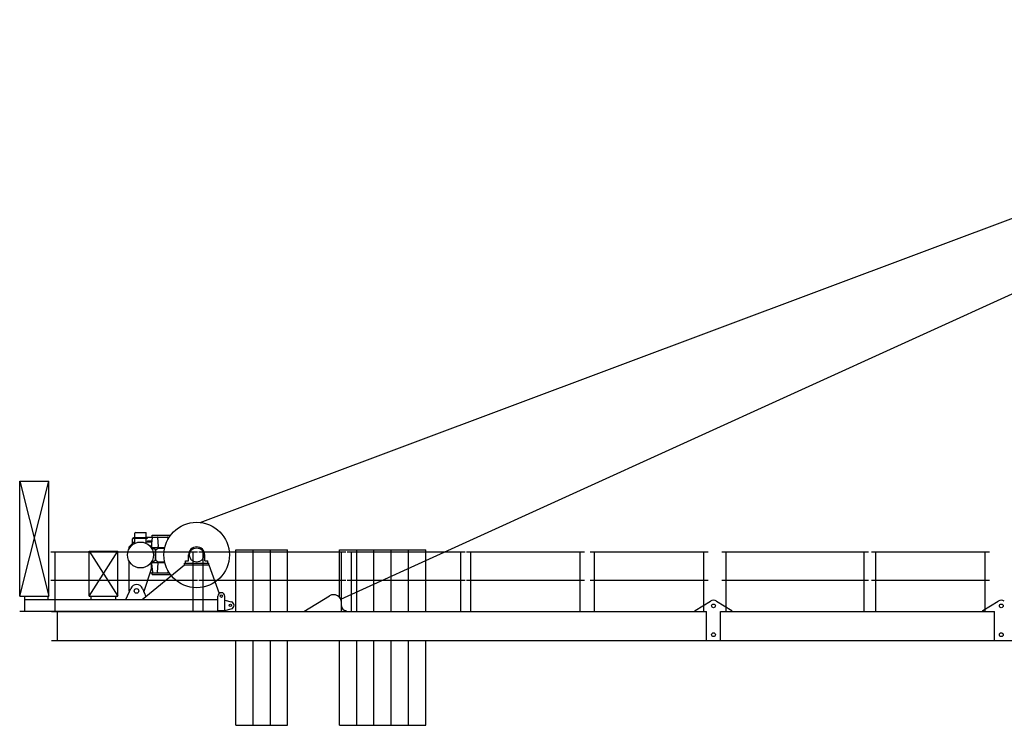
# Model space of a CAD drawing. Extents: x 27 to 475563, y -612 to 600082.
# Drawn here: x 333325 to 350433, y 43363 to 55625 of the extents above; entities that cross this region are included whole.
import ezdxf

# ---------------------------------------------------------------- set-up
doc = ezdxf.new("R2010")
doc.units = 0

# ---------------------------------------------------------------- blocks, each defined once
blk = doc.blocks.new('W_9025_85m_TV25')
at = {"color": 7, "linetype": 'Continuous'}
for p, q in [((-23539, 6887), (-223, 15625)), ((-21097, 5554), (-532, 14912)), ((-26670, 5608), (-26670, 7608)), ((-26670, 7608), (-26170, 5608)), ((-26670, 5608), (-26170, 7608)), ((-26670, 7608), (-26170, 7608)), ((-26170, 5608), (-26170, 7608)), ((-24675, 6629), (-24675, 6703)), ((-24665, 6713), (-24485, 6713)), ((-24475, 6629), (-24475, 6703)), ((-24775, 6463), (-24685, 6553)), ((-24715, 6524), (-24713, 6601)), ((-24695, 6629), (-24455, 6629)), ((-24695, 6613), (-24695, 6629)), ((-24695, 6613), (-24455, 6613)), ((-24685, 6553), (-24675, 6553)), ((-24675, 6523), (-24675, 6613)), ((-24475, 6635), (-24074, 6635)), ((-24475, 6523), (-24475, 6613)), ((-24475, 6553), (-24401, 6553)), ((-24461, 6553), (-24461, 6554)), ((-24455, 6613), (-24455, 6629)), ((-24447, 6568), (-24371, 6568)), ((-24387, 6539), (-24385, 6458)), ((-24383, 6469), (-24365, 6624)), ((-24375, 6635), (-24375, 6665)), ((-24375, 6665), (-24053, 6665)), ((-24283, 6624), (-24267, 6468)), ((-24101, 6590), (-24097, 6624)), ((-26135, 6378), (-23585, 6378)), ((-26060, 5339), (-26060, 6378)), ((-25468, 5608), (-25468, 6388)), ((-25468, 6388), (-24968, 6388)), ((-25468, 5608), (-24968, 6388)), ((-25468, 6388), (-24968, 5608)), ((-24968, 5608), (-24968, 6388)), ((-24775, 6426), (-24775, 6463)), ((-24385, 6458), (-24360, 6433)), ((-24369, 6453), (-24152, 6453)), ((-24360, 6433), (-24340, 6433)), ((-24340, 6433), (-24315, 6408)), ((-24315, 6238), (-24315, 6408)), ((-24310, 6240), (-24310, 6406)), ((-24307, 6413), (-24283, 6438)), ((-24276, 6441), (-24155, 6441)), ((-23660, 5339), (-23660, 6378)), ((-23560, 6378), (-21010, 6378)), ((-23485, 5339), (-23485, 6378)), ((-22920, 6413), (-22020, 6413)), ((-22920, 5338), (-22920, 6413)), ((-22620, 5338), (-22620, 6413)), ((-22320, 5338), (-22320, 6413)), ((-22020, 5338), (-22020, 6413)), ((-21120, 6413), (-19620, 6413)), ((-21120, 5589), (-21120, 6413)), ((-21085, 5339), (-21085, 6378)), ((-20985, 6378), (-18935, 6378)), ((-20910, 5339), (-20910, 6378)), ((-20820, 5338), (-20820, 6413)), ((-20520, 5338), (-20520, 6413)), ((-20220, 5338), (-20220, 6413)), ((-19920, 5338), (-19920, 6413)), ((-19620, 5338), (-19620, 6413)), ((-19010, 5339), (-19010, 6378)), ((-18910, 6378), (-16860, 6378)), ((-18835, 5339), (-18835, 6378)), ((-16935, 5339), (-16935, 6378)), ((-16765, 6378), (-14715, 6378)), ((-16690, 5339), (-16690, 6378)), ((-14790, 5339), (-14790, 6378)), ((-14475, 6378), (-11925, 6378)), ((-14400, 5339), (-14400, 6378)), ((-12000, 5339), (-12000, 6378)), ((-11875, 6378), (-9825, 6378)), ((-11800, 5339), (-11800, 6378)), ((-9900, 5339), (-9900, 6378)), ((-24775, 5698), (-24775, 6220)), ((-24385, 6188), (-24360, 6213)), ((-24385, 6121), (-24385, 6188)), ((-24383, 6177), (-24365, 6027)), ((-24369, 6193), (-24152, 6193)), ((-24360, 6213), (-24340, 6213)), ((-24340, 6213), (-24315, 6238)), ((-24307, 6233), (-24283, 6208)), ((-24282, 6026), (-24267, 6178)), ((-24276, 6206), (-24155, 6206)), ((-23810, 6183), (-23390, 6183)), ((-23810, 6153), (-23810, 6183)), ((-23795, 6223), (-23740, 6223)), ((-23795, 6183), (-23795, 6223)), ((-23740, 6223), (-23740, 6323)), ((-23460, 6223), (-23460, 6323)), ((-23460, 6223), (-23405, 6223)), ((-23405, 6183), (-23405, 6223)), ((-23390, 6153), (-23390, 6183)), ((-24545, 5548), (-23810, 6153)), ((-24516, 5675), (-24393, 6067)), ((-24411, 6011), (-24074, 6011)), ((-24375, 5981), (-24375, 6011)), ((-24101, 6056), (-24097, 6022)), ((-23810, 6153), (-23390, 6153)), ((-23390, 6153), (-23212, 5651)), ((-26135, 5888), (-23585, 5888)), ((-24375, 5981), (-24053, 5981)), ((-23560, 5888), (-21010, 5888)), ((-20985, 5888), (-18935, 5888)), ((-18910, 5888), (-16860, 5888)), ((-16765, 5888), (-14715, 5888)), ((-14475, 5888), (-11925, 5888)), ((-11875, 5888), (-9825, 5888)), ((-24829, 5548), (-24746, 5741)), ((-24544, 5741), (-24483, 5599)), ((-26675, 5608), (-26170, 5608)), ((-26585, 5348), (-26585, 5608)), ((-26585, 5548), (-23230, 5548)), ((-26180, 5548), (-26180, 5608)), ((-25468, 5608), (-24968, 5608)), ((-25435, 5548), (-25435, 5608)), ((-25005, 5548), (-25005, 5608)), ((-23230, 5358), (-23230, 5608)), ((-23110, 5348), (-23110, 5608)), ((-23110, 5537), (-23000, 5511)), ((-21738, 5338), (-21291, 5613)), ((-14940, 5358), (-14673, 5523)), ((-14567, 5523), (-14300, 5358)), ((-9940, 5358), (-9673, 5523)), ((-26675, 5348), (-23110, 5348)), ((-26120, 5338), (-14740, 5338)), ((-26020, 4838), (-26020, 5338)), ((-23230, 5358), (-23110, 5358)), ((-23110, 5359), (-23000, 5385)), ((-21005, 5338), (-21005, 5358)), ((-14940, 5338), (-14940, 5358)), ((-14740, 4838), (-14740, 5338)), ((-14500, 5338), (-9740, 5338)), ((-14500, 4838), (-14500, 5338)), ((-14300, 5338), (-14300, 5358)), ((-9940, 5338), (-9940, 5358)), ((-9740, 4838), (-9740, 5338)), ((-26120, 4838), (-1250, 4838)), ((-22920, 3363), (-22920, 4838)), ((-22620, 3363), (-22620, 4838)), ((-22320, 3363), (-22320, 4838)), ((-22020, 3363), (-22020, 4838)), ((-21120, 3363), (-21120, 4838)), ((-20820, 3363), (-20820, 4838)), ((-20520, 3363), (-20520, 4838)), ((-20220, 3363), (-20220, 4838)), ((-19920, 3363), (-19920, 4838)), ((-19620, 3363), (-19620, 4838)), ((-22920, 3363), (-22020, 3363)), ((-21120, 3363), (-19620, 3363))]:
    blk.add_line(p, q, dxfattribs=at)
for centre, radius in [((-23600, 6323), 568), ((-24575, 6323), 225), ((-23600, 6323), 125), ((-24645, 5698), 40), ((-23170, 5608), 21), ((-23015, 5448), 20.1), ((-14620, 5438), 32.5), ((-9620, 5438), 32.5), ((-14620, 4938), 32.5), ((-9620, 4938), 32.5)]:
    blk.add_circle(centre, radius, dxfattribs=at)
for centre, radius, start, end in [((-24665, 6703), 10, 90, 180), ((-24485, 6703), 10, 0, 90), ((-24693, 6600), 20, 95.2899, 178.9997), ((-24693, 6600), 20, 95.0007, 95.2899), ((-24447, 6554), 14, 90, 180), ((-24401, 6539), 14, 1, 90.0002), ((-24375, 6625), 10, 353.4113, 89.9996), ((-24273, 6625), 10, 90, 185.8964), ((-24107, 6625), 10, 354.1036, 89.9996), ((-24369, 6467), 14, 173.2099, 269.9991), ((-24300, 6406), 10, 135.0012, 180.4209), ((-24276, 6431), 10, 90.0009, 134.9993), ((-24281, 6467), 14, 270, 5.8963), ((-23600, 6323), 140, 0, 180), ((-24369, 6179), 14, 89.9997, 186.7402), ((-24300, 6240), 10, 179.9992, 225.0004), ((-24276, 6216), 10, 224.9992, 270.0006), ((-24281, 6179), 14, 354.104, 89.9997), ((-24565, 6121), 180, 342.6024, 360), ((-24379, 6025), 14, 270, 6.7402), ((-24268, 6025), 14, 174.104, 270), ((-24107, 6021), 10, 270.0006, 5.8964), ((-24645, 5698), 130, 179.8928, 189.1141), ((-24645, 5698), 110, 23.0893, 156.9107), ((-23170, 5608), 60, 0, 180), ((-23015, 5448), 65, 283.3592, 76.6408), ((-21220, 5498), 135, 0, 121.6128), ((-14620, 5438), 100, 58.3157, 121.6843), ((-9620, 5438), 100, 58.3157, 121.6843), ((-21005, 5438), 80, 180, 270)]:
    blk.add_arc(centre, radius, start, end, dxfattribs=at)

msp = doc.modelspace()

# ---------------------------------------------------------------- block references
msp.add_blockref('W_9025_85m_TV25', (360000, 40000))

doc.saveas('drawing.dxf')
